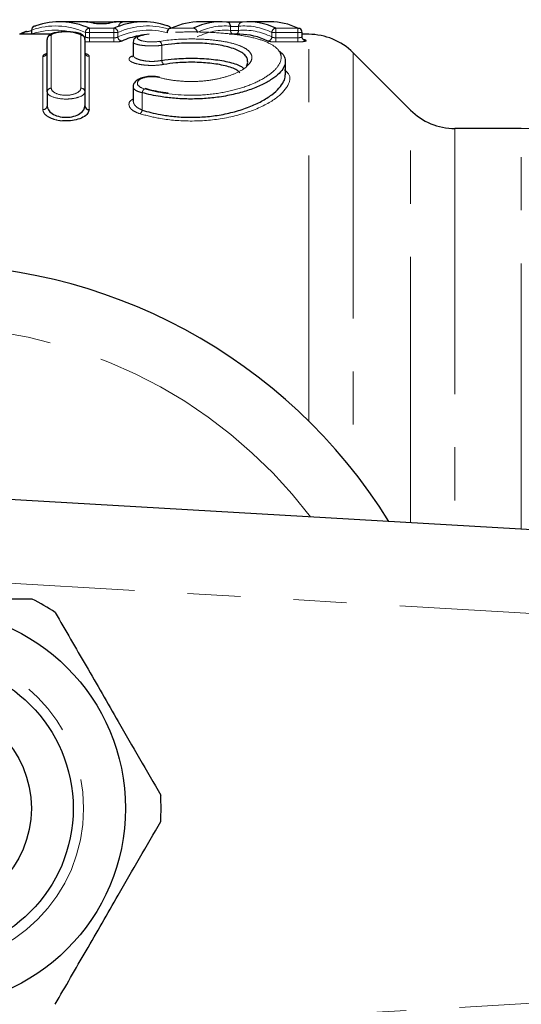
# Model space of a CAD drawing. Units: millimetres. Extents: x 133 to 274, y 91 to 276.
# Drawn here: x 190 to 202, y 106 to 130 of the extents above; entities that cross this region are included whole.
import ezdxf

# ---------------------------------------------------------------- set-up
doc = ezdxf.new("R2010")
doc.units = ezdxf.units.MM
doc.linetypes.add('PHANTOM', pattern=[12.7, 6.35, -1.27, 1.27, -1.27, 1.27, -1.27])

msp = doc.modelspace()

# ---------------------------------------------------------------- linework, layer by layer
at = {"color": 7, "linetype": 'Continuous', "lineweight": 25}
for p, q in [((191.701, 129.49), (191.202, 129.49)), ((191.877, 129.487), (192.528, 129.487)), ((193.212, 129.49), (192.704, 129.49)), ((195.052, 129.49), (194.56, 129.49)), ((196.247, 129.49), (195.72, 129.49)), ((190.537, 129.293), (190.537, 129.193)), ((197, 129.134), (197, 129.235)), ((190.994, 129.19), (190.248, 129.19)), ((190.906, 127.813), (190.906, 129.069)), ((191.811, 129.069), (191.811, 127.813)), ((192.963, 129.004), (192.963, 128.695)), ((193.346, 129.19), (193.224, 129.174)), ((195.513, 129.19), (195.259, 129.19)), ((197.159, 129.19), (197, 129.19)), ((199.591, 127.379), (198.22, 128.751)), ((196.6, 128.224), (196.6, 128.542)), ((190.906, 127.813), (190.906, 127.481)), ((191.811, 127.813), (191.811, 127.481)), ((192.963, 127.932), (192.963, 127.603)), ((202.24, 126.94), (200.652, 126.94)), ((188.03, 118.19), (231.146, 115.69))]:
    msp.add_line(p, q, dxfattribs=at)
at = {"color": 8, "linetype": 'PHANTOM', "lineweight": 18}
for p, q in [((191.877, 129.487), (191.877, 129.48)), ((192.528, 129.487), (192.528, 129.479)), ((190.537, 129.293), (190.541, 129.293)), ((190.541, 129.293), (190.541, 129.198)), ((191.821, 129.235), (191.917, 129.235)), ((191.821, 129.127), (191.821, 129.235)), ((191.917, 129.235), (191.917, 129.335)), ((191.917, 129.335), (192.503, 129.335)), ((192.503, 129.235), (191.917, 129.235)), ((191.917, 129.235), (191.917, 129.107)), ((192.503, 129.235), (192.503, 129.335)), ((192.503, 129.235), (192.599, 129.235)), ((192.503, 129.107), (192.503, 129.235)), ((192.599, 129.235), (192.599, 129.127)), ((193.875, 129.335), (194.399, 129.335)), ((195.29, 129.284), (195.29, 129.383)), ((195.29, 129.284), (195.483, 129.284)), ((195.483, 129.383), (195.483, 129.284)), ((196.277, 129.235), (196.373, 129.235)), ((196.277, 129.128), (196.277, 129.235)), ((196.373, 129.335), (196.373, 129.235)), ((196.373, 129.335), (196.9, 129.335)), ((196.9, 129.235), (196.373, 129.235)), ((196.373, 129.235), (196.373, 129.107)), ((196.9, 129.335), (196.9, 129.235)), ((196.9, 129.235), (197, 129.235)), ((196.9, 129.107), (196.9, 129.235)), ((190.537, 129.193), (190.541, 129.198)), ((190.541, 129.19), (190.541, 129.198)), ((191.006, 129.166), (191.006, 127.903)), ((191.711, 127.903), (191.711, 129.166)), ((191.917, 129.008), (191.917, 129.107)), ((191.917, 129.107), (192.503, 129.107)), ((192.503, 129.008), (191.917, 129.008)), ((192.503, 129.008), (192.503, 129.107)), ((196.373, 129.107), (196.373, 129.008)), ((196.373, 129.107), (196.9, 129.107)), ((196.9, 129.008), (196.373, 129.008)), ((196.9, 129.107), (196.9, 129.008)), ((197.159, 119.946), (197.159, 129.19)), ((193.647, 128.926), (193.647, 128.567)), ((198.22, 128.751), (198.22, 118.763)), ((190.806, 127.391), (190.806, 128.663)), ((191.911, 128.663), (191.911, 127.391)), ((193.179, 127.795), (193.179, 127.38)), ((199.591, 117.52), (199.591, 127.379)), ((200.652, 126.94), (200.652, 117.458)), ((202.24, 117.366), (202.24, 126.94)), ((231.03, 113.693), (188.08, 116.184)), ((188.08, 105.196), (231.03, 107.687))]:
    msp.add_line(p, q, dxfattribs=at)
at = {"color": 7, "linetype": 'Continuous', "lineweight": 25, "flags": 128}
for points in [[(190.412, 129.254), (190.396, 129.255), (190.39, 129.253)], [(190.604, 129.388), (190.618, 129.391), (190.637, 129.393)], [(193.805, 129.388), (193.792, 129.391), (193.773, 129.393)]]:
    msp.add_lwpolyline(points, dxfattribs=at)
at = {"color": 7, "linetype": 'Continuous', "lineweight": 25}
for radius in [4.75, 3.5, 2.5]:
    msp.add_circle((188.03, 110.69), radius, dxfattribs=at)
at = {"color": 8, "linetype": 'PHANTOM', "lineweight": 18}
msp.add_circle((188.03, 110.69), 3.75, dxfattribs=at)
at = {"color": 7, "linetype": 'Continuous', "lineweight": 25}
for centre, radius, start, end in [((195.192, 129.385), 0.0974, 358.5142, 89.4583), ((190.404, 129.187), 0.0665, 83.6548, 177.8113), ((190.637, 129.293), 0.1, 108.9371, 180), ((193.875, 129.235), 0.1, 114.3722, 180), ((193.773, 129.293), 0.1, 24.2466, 70.9198), ((193.871, 129.243), 0.0917, 87.8264, 114.3427), ((196.903, 129.242), 0.0923, 64.5917, 92.0745), ((196.9, 129.235), 0.1, 0, 64.5587), ((197.089, 129.134), 0.0923, 244.6186, 272.0393), ((197.159, 127.69), 1.5, 45, 90), ((191.907, 127.486), 0.0955, 183.076, 272.7766), ((200.652, 128.44), 1.5, 225, 270), ((202.24, 124.44), 2.5, 5, 90), ((188.03, 110.69), 13, 31.8481, 151.1446), ((188.03, 110.69), 5.6, 56.7655, 63.2345), ((188.03, 110.69), 5.6, 356.7655, 3.2345)]:
    msp.add_arc(centre, radius, start, end, dxfattribs=at)
at = {"color": 8, "linetype": 'PHANTOM', "lineweight": 18}
for centre, radius, start, end in [((195.58, 129.385), 0.0974, 90.5402, 181.4834), ((190.413, 129.185), 0.0721, 108.7625, 176.1898), ((190.636, 129.298), 0.0954, 109.5442, 182.7974), ((191.923, 129.233), 0.102, 93.4145, 178.5416), ((192.497, 129.233), 0.102, 1.4588, 86.6226), ((193.774, 129.3), 0.0933, 21.6338, 70.6956), ((194.393, 129.233), 0.102, 1.4553, 86.9707), ((195.388, 129.282), 0.0986, 178.8063, 249.1869), ((195.384, 129.282), 0.0986, 290.8108, 1.1919), ((196.379, 129.233), 0.102, 93.0252, 178.5448), ((191.005, 129.068), 0.0987, 89.2106, 179.1883), ((191.713, 129.068), 0.0987, 0.8117, 90.7894), ((191.716, 129.131), 0.105, 332.4287, 357.8429), ((192.701, 129.13), 0.102, 181.5413, 266.5685), ((193.526, 128.923), 0.121, 1.4181, 55.2901), ((196.175, 129.13), 0.102, 273.0717, 358.4717), ((190.808, 128.762), 0.0986, 269.1846, 359.1607), ((191.91, 128.762), 0.0986, 180.8393, 270.8154), ((193.77, 128.571), 0.123, 182.0364, 234.8588), ((191.002, 127.808), 0.0956, 87.3148, 177.0358), ((191.716, 127.808), 0.0956, 2.9642, 92.6852), ((193.322, 127.773), 0.145, 128.9862, 171.1859), ((190.811, 127.486), 0.0955, 267.2234, 356.924), ((193.033, 127.404), 0.148, 309.2952, 350.452), ((188.03, 110.69), 11.518, 37.2294, 145.7984)]:
    msp.add_arc(centre, radius, start, end, dxfattribs=at)
for centre, major_axis, ratio, start_param, end_param in [((191.106, 110.69), (0, 18.7), 0.297676, 6.154488, 6.384965), ((193.308, 110.69), (0, 18.7), 0.295272, 6.191946, 6.411883), ((191.089, 110.69), (0, 18.6), 0.297676, 6.150698, 6.382431), ((193.324, 110.69), (0, 18.6), 0.295272, 6.197682, 6.41565), ((195.149, 110.69), (0, 18.7), 0.27236, 6.255481, 6.411883), ((195.163, 110.69), (0, 18.6), 0.27236, 6.258159, 6.415428), ((195.624, 110.69), (0, 18.7), 0.272091, 6.154488, 6.310887), ((195.609, 110.69), (0, 18.6), 0.272091, 6.150945, 6.308212)]:
    msp.add_ellipse(centre, major_axis=major_axis, ratio=ratio, start_param=start_param, end_param=end_param, dxfattribs=at)
at = {"color": 7, "linetype": 'Continuous', "lineweight": 25}
for centre, major_axis, ratio, start_param, end_param in [((191.202, 110.69), (0, 18.8), 0.296093, 6.154488, 6.384965), ((191.701, 110.69), (0, 18.8), 0.283084, 6.224778, 6.286222), ((192.704, 110.69), (0, 18.8), 0.280309, 6.280122, 6.341566), ((193.212, 110.69), (0, 18.8), 0.293702, 6.181405, 6.411883), ((194.56, 110.69), (0, 18.8), 0.284138, 0, 0.128697), ((195.052, 110.69), (0, 18.8), 0.270911, 6.255481, 6.411883), ((195.72, 110.69), (0, 18.8), 0.270643, 6.154488, 6.310887), ((196.247, 110.69), (0, 18.8), 0.270588, 6.154488, 6.283185), ((193.42, 110.69), (0, 18.5), 0.296869, 0.061868, 0.132464), ((195.513, 110.69), (0, 18.5), 0.273561, 6.150945, 6.283185), ((196.454, 110.69), (0, 18.5), 0.273506, 6.156638, 6.168647)]:
    msp.add_ellipse(centre, major_axis=major_axis, ratio=ratio, start_param=start_param, end_param=end_param, dxfattribs=at)
for points, knots in [([(191.877, 129.487), (191.867, 129.487), (191.833, 129.487), (191.784, 129.488), (191.754, 129.488), (191.741, 129.488)], [0, 0, 0, 0, 0.212639, 0.656235, 1, 1, 1, 1]), ([(192.012, 129.458), (192.024, 129.455), (192.049, 129.453), (192.118, 129.45), (192.161, 129.449), (192.248, 129.449), (192.291, 129.45), (192.36, 129.453), (192.385, 129.456), (192.397, 129.458)], [0, 0, 0, 0, 0.25, 0.25, 0.5, 0.5, 0.75, 0.75, 1, 1, 1, 1]), ([(192.674, 129.488), (192.669, 129.488), (192.649, 129.488), (192.595, 129.488), (192.543, 129.487), (192.515, 129.487), (192.512, 129.487)], [0, 0, 0, 0, 0.14434, 0.541779, 0.944184, 1, 1, 1, 1]), ([(192.629, 129.389), (192.629, 129.398), (192.629, 129.417), (192.641, 129.442), (192.658, 129.463), (192.676, 129.476), (192.692, 129.484), (192.705, 129.487), (192.713, 129.489), (192.717, 129.489), (192.719, 129.489), (192.72, 129.489), (192.72, 129.489), (192.72, 129.489)], [0, 0, 0, 0, 0.150322, 0.341274, 0.497763, 0.63009, 0.739708, 0.824609, 0.870791, 0.899969, 0.926614, 0.963648, 1, 1, 1, 1]), ([(195.579, 129.483), (195.568, 129.482), (195.542, 129.48), (195.473, 129.479), (195.43, 129.478), (195.342, 129.478), (195.299, 129.479), (195.23, 129.48), (195.205, 129.482), (195.193, 129.483)], [0, 0, 0, 0, 0.25, 0.25, 0.5, 0.5, 0.75, 0.75, 1, 1, 1, 1]), ([(190.254, 129.203), (190.268, 129.209), (190.31, 129.228), (190.371, 129.243), (190.412, 129.254)], [0, 0, 0, 0, 0.327228, 1, 1, 1, 1]), ([(190.412, 129.254), (190.451, 129.263), (190.491, 129.273), (190.539, 129.28), (190.54, 129.28)], [0, 0, 0, 0, 0.992274, 1, 1, 1, 1]), ([(191.373, 129.248), (191.34, 129.249), (191.258, 129.25), (191.132, 129.236), (191.031, 129.212), (190.963, 129.18), (190.922, 129.134), (190.903, 129.091), (190.907, 129.071), (190.908, 129.07)], [0, 0, 0, 0, 0.144644, 0.3647094, 0.6001314, 0.7688379, 0.8876201, 0.9903805, 1, 1, 1, 1]), ([(191.809, 129.069), (191.809, 129.082), (191.809, 129.111), (191.783, 129.151), (191.745, 129.184), (191.68, 129.215), (191.576, 129.237), (191.457, 129.25), (191.391, 129.249), (191.373, 129.248)], [0, 0, 0, 0, 0.070349, 0.167047, 0.268226, 0.419917, 0.691341, 0.916105, 1, 1, 1, 1]), ([(193.218, 129.177), (193.179, 129.17), (193.094, 129.154), (193.022, 129.122), (192.97, 129.061), (192.966, 129.022), (192.965, 129.006)], [0, 0, 0, 0, 0.3118, 0.68598, 0.862378, 1, 1, 1, 1]), ([(195.671, 128.435), (195.671, 128.435), (195.694, 128.465), (195.704, 128.527), (195.694, 128.616), (195.636, 128.699), (195.538, 128.773), (195.402, 128.837), (195.237, 128.889), (195.045, 128.93), (194.838, 128.959), (194.618, 128.977), (194.396, 128.984), (194.172, 128.981), (193.915, 128.966), (193.748, 128.941), (193.647, 128.926)], [0, 0, 0, 0, 0.000353, 0.079114, 0.160125, 0.23849, 0.31928, 0.394414, 0.471939, 0.543412, 0.617122, 0.686003, 0.756976, 0.824615, 0.894244, 1, 1, 1, 1]), ([(197.05, 129.051), (197.049, 129.051), (197.047, 129.052), (197.035, 129.059), (197.017, 129.077), (197.002, 129.104), (197.001, 129.125), (197.001, 129.135)], [0, 0, 0, 0, 0.0305522, 0.2035549, 0.4493104, 0.7475977, 1, 1, 1, 1]), ([(196.442, 128.793), (196.459, 128.781), (196.527, 128.738), (196.585, 128.648), (196.611, 128.526), (196.569, 128.394), (196.461, 128.255), (196.285, 128.115), (196.044, 127.979), (195.749, 127.859), (195.405, 127.759), (195.042, 127.689), (194.663, 127.649), (194.3, 127.639), (193.944, 127.657), (193.645, 127.694), (193.388, 127.741), (193.249, 127.777), (193.179, 127.795)], [0, 0, 0, 0, 0.023377, 0.090888, 0.159397, 0.229737, 0.301419, 0.375117, 0.448223, 0.523638, 0.593758, 0.666334, 0.729926, 0.795651, 0.854441, 0.914907, 0.957181, 1, 1, 1, 1]), ([(192.961, 128.694), (192.961, 128.69), (192.965, 128.674), (192.945, 128.655), (192.951, 128.659), (192.952, 128.659)], [0, 0, 0, 0, 0.191078, 0.914793, 1, 1, 1, 1]), ([(193.647, 128.567), (193.747, 128.58), (193.911, 128.602), (194.166, 128.616), (194.387, 128.62), (194.611, 128.613), (194.83, 128.597), (195.039, 128.571), (195.23, 128.535), (195.397, 128.487), (195.526, 128.436), (195.579, 128.397), (195.602, 128.38)], [0, 0, 0, 0, 0.142138, 0.233605, 0.327706, 0.421106, 0.517317, 0.614371, 0.714484, 0.816252, 0.921326, 1, 1, 1, 1]), ([(195.51, 128.268), (195.49, 128.291), (195.431, 128.359), (195.178, 128.441), (194.807, 128.506), (194.389, 128.527), (194.004, 128.515), (193.792, 128.484), (193.699, 128.47)], [0, 0, 0, 0, 0.099005, 0.301195, 0.493869, 0.679182, 0.860571, 1, 1, 1, 1]), ([(193.593, 128.163), (193.561, 128.17), (193.486, 128.187), (193.347, 128.186), (193.202, 128.164), (193.077, 128.117), (192.997, 128.047), (192.958, 127.973), (192.966, 127.937), (192.967, 127.931)], [0, 0, 0, 0, 0.1222113, 0.2858462, 0.4583288, 0.6433814, 0.8292404, 0.9707942, 1, 1, 1, 1]), ([(193.179, 127.38), (193.248, 127.359), (193.387, 127.318), (193.641, 127.265), (193.939, 127.222), (194.288, 127.202), (194.654, 127.212), (195.03, 127.256), (195.399, 127.337), (195.742, 127.45), (196.042, 127.589), (196.282, 127.742), (196.461, 127.902), (196.564, 128.056), (196.607, 128.165), (196.597, 128.217), (196.596, 128.224)], [0, 0, 0, 0, 0.049811, 0.100269, 0.168352, 0.238401, 0.312597, 0.389454, 0.47226, 0.558181, 0.644942, 0.734489, 0.819341, 0.906507, 0.987214, 1, 1, 1, 1]), ([(193.799, 127.782), (193.643, 127.804), (193.445, 127.833), (193.286, 127.886), (193.253, 127.898)], [0, 0, 0, 0, 0.7873692, 1, 1, 1, 1]), ([(190.906, 127.481), (190.906, 127.416), (190.947, 127.349), (191.068, 127.27), (191.118, 127.247), (191.232, 127.215), (191.296, 127.206), (191.424, 127.206), (191.488, 127.215), (191.602, 127.248), (191.651, 127.27), (191.771, 127.35), (191.811, 127.416), (191.811, 127.481)], [0, 0, 0, 0, 0.25, 0.25, 0.375, 0.375, 0.5, 0.5, 0.625, 0.625, 0.75, 0.75, 1, 1, 1, 1]), ([(191.911, 127.391), (191.904, 127.358), (191.89, 127.293), (191.776, 127.205), (191.612, 127.143), (191.434, 127.114), (191.323, 127.12), (191.275, 127.123)], [0, 0, 0, 0, 0.225175, 0.450947, 0.665345, 0.856279, 1, 1, 1, 1]), ([(190.552, 115.69), (190.422, 115.69), (189.82, 115.69), (188.71, 115.69), (187.429, 115.69), (186.358, 115.69), (185.792, 115.69), (185.509, 115.69)], [0, 0, 0, 0, 0.078937, 0.36507, 0.658208, 0.8285, 1, 1, 1, 1]), ([(191.1, 115.374), (191.345, 114.95), (191.84, 114.092), (192.522, 112.911), (193.119, 111.876), (193.454, 111.297), (193.622, 111.006)], [0, 0, 0, 0, 0.2947, 0.596246, 0.797057, 1, 1, 1, 1]), ([(191.1, 106.006), (191.345, 106.43), (191.84, 107.288), (192.522, 108.469), (193.119, 109.504), (193.454, 110.083), (193.622, 110.374)], [0, 0, 0, 0, 0.2947, 0.596246, 0.797057, 1, 1, 1, 1])]:
    msp.add_open_spline(points, degree=3, knots=knots, dxfattribs=at)
at = {"color": 8, "linetype": 'PHANTOM', "lineweight": 18}
for points, knots in [([(191.711, 129.166), (191.711, 129.188), (191.675, 129.209), (191.545, 129.239), (191.452, 129.248), (191.265, 129.248), (191.172, 129.239), (191.043, 129.209), (191.006, 129.188), (191.006, 129.166)], [0, 0, 0, 0, 0.25, 0.25, 0.5, 0.5, 0.75, 0.75, 1, 1, 1, 1]), ([(193.231, 127.885), (193.557, 127.791), (193.94, 127.735), (194.529, 127.732), (194.721, 127.745), (195.095, 127.794), (195.273, 127.831), (195.598, 127.921), (195.748, 127.975), (196.008, 128.093), (196.119, 128.157), (196.303, 128.29), (196.373, 128.358), (196.47, 128.493), (196.497, 128.56), (196.503, 128.689), (196.482, 128.751), (196.394, 128.865), (196.327, 128.917), (196.145, 129.012), (196.033, 129.054), (195.768, 129.125), (195.616, 129.155), (195.285, 129.202), (195.103, 129.219), (194.729, 129.242), (194.532, 129.248), (194.144, 129.247), (193.949, 129.241), (193.574, 129.217), (193.397, 129.2), (193.231, 129.175)], [0, 0, 0, 0, 0.125, 0.125, 0.1875, 0.1875, 0.25, 0.25, 0.3125, 0.3125, 0.375, 0.375, 0.4375, 0.4375, 0.5, 0.5, 0.5625, 0.5625, 0.625, 0.625, 0.6875, 0.6875, 0.75, 0.75, 0.8125, 0.8125, 0.875, 0.875, 0.9375, 0.9375, 1, 1, 1, 1]), ([(195.29, 129.383), (195.293, 129.382), (195.298, 129.382), (195.304, 129.381), (195.31, 129.38), (195.318, 129.38), (195.327, 129.379), (195.336, 129.379), (195.347, 129.379), (195.357, 129.378), (195.368, 129.378), (195.38, 129.378), (195.391, 129.378), (195.402, 129.378), (195.413, 129.378), (195.423, 129.379), (195.434, 129.379), (195.444, 129.379), (195.452, 129.38), (195.461, 129.38), (195.468, 129.381), (195.473, 129.381), (195.477, 129.382), (195.481, 129.382), (195.483, 129.383)], [0, 0, 0, 0, 0.0000336336, 0.0000336336, 0.0000336336, 0.0000672594, 0.0000672594, 0.0000672594, 0.000100863, 0.000100863, 0.000100863, 0.0001344374, 0.0001344374, 0.0001344374, 0.0001679991, 0.0001679991, 0.0001679991, 0.0002015749, 0.0002015749, 0.0002015749, 0.0002351806, 0.0002351806, 0.0002351806, 0.000259864, 0.000259864, 0.000259864, 0.000259864]), ([(191.811, 129.013), (191.824, 129.012), (191.856, 129.009), (191.894, 129.009), (191.917, 129.008)], [0, 0, 0, 0, 0.403763, 1, 1, 1, 1]), ([(191.917, 129.107), (191.906, 129.107), (191.894, 129.108), (191.884, 129.109), (191.873, 129.11), (191.863, 129.112), (191.855, 129.113), (191.846, 129.115), (191.838, 129.118), (191.832, 129.12), (191.827, 129.122), (191.824, 129.125), (191.821, 129.127)], [0, 0, 0, 0, 0.0000333648, 0.0000333648, 0.0000333648, 0.0000669095, 0.0000669095, 0.0000669095, 0.0001008855, 0.0001008855, 0.0001008855, 0.0001292522, 0.0001292522, 0.0001292522, 0.0001292522]), ([(192.599, 129.127), (192.596, 129.124), (192.591, 129.121), (192.584, 129.119), (192.577, 129.116), (192.569, 129.114), (192.56, 129.112), (192.551, 129.111), (192.54, 129.109), (192.529, 129.108), (192.521, 129.108), (192.512, 129.107), (192.503, 129.107)], [0, 0, 0, 0, 0.0000346799, 0.0000346799, 0.0000346799, 0.0000691198, 0.0000691198, 0.0000691198, 0.0001030727, 0.0001030727, 0.0001030727, 0.0001295603, 0.0001295603, 0.0001295603, 0.0001295603]), ([(192.503, 129.008), (192.546, 129.008), (192.589, 129.01), (192.657, 129.017), (192.683, 129.022), (192.695, 129.028)], [0, 0, 0, 0, 0.5, 0.5, 1, 1, 1, 1]), ([(193.647, 128.926), (193.603, 128.921), (193.514, 128.912), (193.363, 128.911), (193.22, 128.919), (193.097, 128.937), (193.008, 128.962), (192.963, 128.986), (192.968, 129), (192.97, 129.005)], [0, 0, 0, 0, 0.153571, 0.307541, 0.459661, 0.612389, 0.768683, 0.929793, 1, 1, 1, 1]), ([(193.231, 129.175), (193.151, 129.164), (193.095, 129.145), (193.052, 129.101), (193.065, 129.076), (193.158, 129.034), (193.237, 129.018), (193.416, 129.005), (193.516, 129.009), (193.595, 129.022)], [0, 0, 0, 0, 0.25, 0.25, 0.5, 0.5, 0.75, 0.75, 1, 1, 1, 1]), ([(193.595, 129.022), (193.819, 129.06), (194.079, 129.079), (194.474, 129.079), (194.605, 129.075), (194.858, 129.057), (194.98, 129.043), (195.202, 129.007), (195.305, 128.984), (195.483, 128.931), (195.558, 128.901), (195.681, 128.833), (195.727, 128.796), (195.787, 128.717), (195.802, 128.675), (195.799, 128.589), (195.782, 128.544), (195.717, 128.455), (195.67, 128.411), (195.547, 128.326), (195.471, 128.285), (195.295, 128.211), (195.193, 128.177), (194.973, 128.121), (194.851, 128.099), (194.6, 128.069), (194.467, 128.062), (194.205, 128.063), (194.074, 128.071), (193.823, 128.103), (193.706, 128.126), (193.595, 128.155)], [0, 0, 0, 0, 0.125, 0.125, 0.1875, 0.1875, 0.25, 0.25, 0.3125, 0.3125, 0.375, 0.375, 0.4375, 0.4375, 0.5, 0.5, 0.5625, 0.5625, 0.625, 0.625, 0.6875, 0.6875, 0.75, 0.75, 0.8125, 0.8125, 0.875, 0.875, 0.9375, 0.9375, 1, 1, 1, 1]), ([(196.18, 129.028), (196.192, 129.023), (196.217, 129.018), (196.286, 129.01), (196.329, 129.008), (196.373, 129.008)], [0, 0, 0, 0, 0.5, 0.5, 1, 1, 1, 1]), ([(196.373, 129.107), (196.362, 129.107), (196.351, 129.108), (196.34, 129.109), (196.33, 129.11), (196.32, 129.112), (196.311, 129.113), (196.302, 129.115), (196.295, 129.118), (196.289, 129.12), (196.283, 129.123), (196.279, 129.125), (196.277, 129.128)], [0, 0, 0, 0, 0.0000333648, 0.0000333648, 0.0000333648, 0.0000669095, 0.0000669095, 0.0000669095, 0.0001008855, 0.0001008855, 0.0001008855, 0.0001317091, 0.0001317091, 0.0001317091, 0.0001317091]), ([(196.9, 129.107), (196.904, 129.107), (196.92, 129.108), (196.947, 129.11), (196.974, 129.116), (196.992, 129.124), (197.001, 129.13), (196.999, 129.134), (196.999, 129.134)], [0, 0, 0, 0, 0.08683, 0.298991, 0.514717, 0.733458, 0.953336, 1, 1, 1, 1]), ([(196.9, 129.008), (196.962, 129.008), (197.022, 129.013), (197.096, 129.026), (197.109, 129.035), (197.093, 129.042)], [0, 0, 0, 0, 0.5, 0.5, 1, 1, 1, 1]), ([(190.806, 128.663), (190.811, 128.679), (190.819, 128.705), (190.881, 128.726), (190.906, 128.734)], [0, 0, 0, 0, 0.581873, 1, 1, 1, 1]), ([(191.811, 128.734), (191.828, 128.729), (191.882, 128.714), (191.908, 128.688), (191.911, 128.668), (191.911, 128.663)], [0, 0, 0, 0, 0.244745, 0.813541, 1, 1, 1, 1]), ([(193.699, 128.47), (193.645, 128.463), (193.538, 128.448), (193.354, 128.445), (193.179, 128.459), (193.029, 128.488), (192.917, 128.529), (192.857, 128.577), (192.866, 128.626), (192.905, 128.659), (192.953, 128.672), (192.957, 128.673)], [0, 0, 0, 0, 0.119537, 0.239249, 0.357398, 0.476383, 0.59887, 0.725725, 0.855685, 0.986078, 1, 1, 1, 1]), ([(192.97, 128.694), (192.968, 128.687), (192.963, 128.664), (193.009, 128.626), (193.098, 128.585), (193.221, 128.555), (193.364, 128.541), (193.515, 128.544), (193.603, 128.559), (193.647, 128.567)], [0, 0, 0, 0, 0.0711088, 0.2353729, 0.393201, 0.5454407, 0.6957079, 0.8476923, 1, 1, 1, 1]), ([(196.576, 128.342), (196.614, 128.311), (196.744, 128.204), (196.69, 127.962), (196.404, 127.647), (195.838, 127.352), (195.091, 127.153), (194.301, 127.098), (193.629, 127.159), (193.275, 127.251), (193.127, 127.29)], [0, 0, 0, 0, 0.05857, 0.201768, 0.352414, 0.507125, 0.655739, 0.789242, 0.911387, 1, 1, 1, 1]), ([(193.595, 128.155), (193.514, 128.176), (193.41, 128.182), (193.227, 128.16), (193.149, 128.133), (193.063, 128.064), (193.052, 128.023), (193.096, 127.945), (193.15, 127.908), (193.231, 127.885)], [0, 0, 0, 0, 0.25, 0.25, 0.5, 0.5, 0.75, 0.75, 1, 1, 1, 1]), ([(191.811, 127.813), (191.811, 127.77), (191.767, 127.728), (191.643, 127.68), (191.594, 127.667), (191.482, 127.648), (191.421, 127.643), (191.238, 127.643), (191.118, 127.663), (190.951, 127.728), (190.906, 127.77), (190.906, 127.813)], [0, 0, 0, 0, 0.25, 0.25, 0.375, 0.375, 0.5, 0.5, 0.75, 0.75, 1, 1, 1, 1]), ([(191.006, 127.903), (191.006, 127.862), (191.04, 127.82), (191.167, 127.754), (191.263, 127.733), (191.457, 127.733), (191.552, 127.755), (191.679, 127.82), (191.711, 127.862), (191.711, 127.903)], [0, 0, 0, 0, 0.25, 0.25, 0.5, 0.5, 0.75, 0.75, 1, 1, 1, 1]), ([(193.179, 127.795), (193.138, 127.806), (193.056, 127.829), (192.979, 127.878), (192.968, 127.914), (192.963, 127.932)], [0, 0, 0, 0, 0.3296022, 0.6547769, 1, 1, 1, 1]), ([(193.127, 127.29), (193.076, 127.309), (192.975, 127.346), (192.884, 127.427), (192.853, 127.514), (192.877, 127.593), (192.941, 127.631), (192.963, 127.645)], [0, 0, 0, 0, 0.208033, 0.415114, 0.637888, 0.871753, 1, 1, 1, 1]), ([(192.964, 127.601), (192.969, 127.572), (192.979, 127.516), (193.054, 127.437), (193.137, 127.399), (193.179, 127.38)], [0, 0, 0, 0, 0.344228, 0.673687, 1, 1, 1, 1]), ([(191.275, 127.123), (191.266, 127.123), (191.201, 127.124), (191.088, 127.151), (190.952, 127.201), (190.85, 127.275), (190.81, 127.342), (190.807, 127.381), (190.806, 127.391)], [0, 0, 0, 0, 0.033523, 0.232949, 0.441359, 0.669631, 0.92172, 1, 1, 1, 1])]:
    msp.add_open_spline(points, degree=3, knots=knots, dxfattribs=at)

doc.saveas('drawing.dxf')
